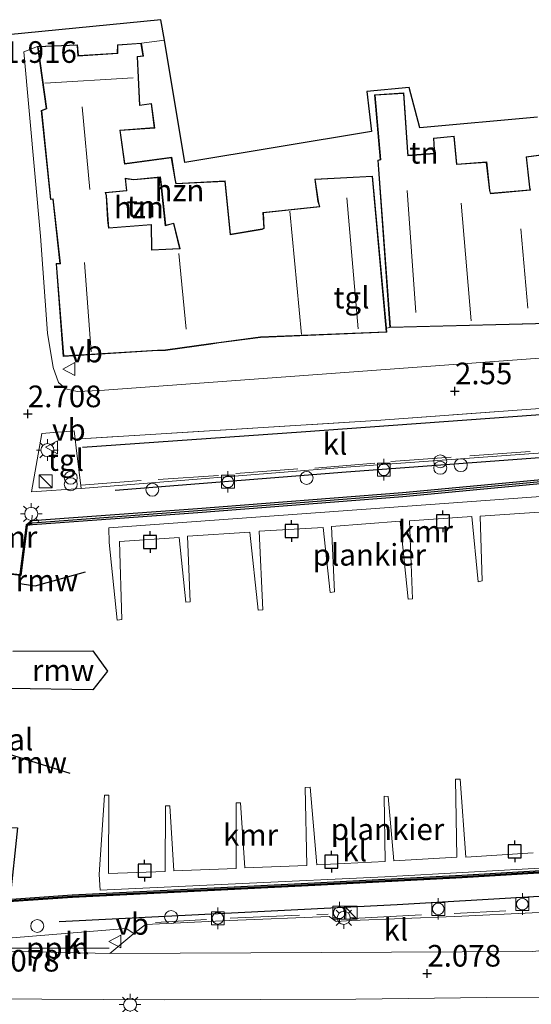
# Model space of a CAD drawing. Units: metres. Extents: x 156008 to 160006, y 575000 to 577773.
# Drawn here: x 157097 to 157156, y 576526 to 576640 of the extents above; entities that cross this region are included whole.
import ezdxf
from ezdxf.enums import TextEntityAlignment as Align

# ---------------------------------------------------------------- set-up
doc = ezdxf.new("R2010")
doc.units = ezdxf.units.M
doc.linetypes.add('IE-TERREINAFSCHEIDING', pattern=[10, 8, -2])
doc.layers.get('0').update_dxf_attribs({"lineweight": 25})
for name, color, linetype, lineweight in [('B-ME-AL-OVERIG-GV-B7', 7, 'BV-GELEIDERAIL', 18), ('B-ME-AL-OVERIG-L-B1', 7, 'Continuous', 18), ('B-ME-IE-GRONDWERKLIJN-GROND_INGERICHT-GV-B6', 253, 'Continuous', 18), ('B-ME-IE-INRICHTINGSELEMENT-S-B1', 253, 'Continuous', 18), ('B-ME-IE-MEUBILAIR_WEGMEUBILAIR-LICHTMAST-S-B1', 8, 'Continuous', 18), ('B-ME-IE-TERREINAFSCHEIDING-RASTERHEKWERK-L-B1', 8, 'IE-TERREINAFSCHEIDING', 18), ('B-ME-KG-KADASTRAAL-DAKRAND-L-B1', 13, 'Continuous', 18), ('B-ME-KG-KADASTRAAL-NOKLIJN-L-B1', 13, 'Continuous', 18), ('B-ME-OB-WATERLIJN-L-B1', 133, 'OB-WATERLIJN', 18), ('B-ME-OG-BEBOUWING-GV-B6', 173, 'Continuous', 18), ('B-ME-OG-WATER-GV-B6', 153, 'Continuous', 18), ('B-ME-VH-VERH_SOORT-BITUMEN-GV-B6', 8, 'IE-TERREINAFSCHEIDING-NATUURLIJK-HOUTWAL', 18), ('B-ME-VH-VERH_SOORT-KLINKERS-GV-B6', 8, 'IE-TERREINAFSCHEIDING-NATUURLIJK-HOUTWAL', 18), ('B-ME-VH-VERH_SOORT-TEGELS-GV-B6', 8, 'Continuous', 18), ('B-ME-VV-BOLDER-S-B1', 213, 'Continuous', 18), ('B-ME-VW-MEUBILAIR_WEGMEUBILAIR-VERKEERSBORD-S-B1', 8, 'Continuous', 18)]:
    doc.layers.add(name, color=color, linetype=linetype, lineweight=lineweight)
for name, color, linetype in [('B-ME-GR-BOMENRIJ-L-B1', 10, 'Continuous'), ('B-ME-GW-HOOGTEPUNT-S-B1', 10, 'Continuous'), ('B-ME-KG-KADASTRAAL-OPNAMEDTMGRENS-L-B1', 10, 'Continuous'), ('B-ME-KW-REMMINGWERK-L-B1', 10, 'Continuous'), ('B-ME-VV-AFMEERCONSTRUCTIE-S-B1', 10, 'Continuous'), ('B-ME-VV-KADEMUUR-GV-B6', 10, 'Continuous'), ('B-ME-VV-KADEMUUR-L-B1', 10, 'Continuous')]:
    doc.layers.add(name, color=color, linetype=linetype)
doc.styles.add('NLCS-ISO', font='NLCS-ISO.TTF')
doc.linetypes.add('BV-GELEIDERAIL', pattern='A,10,-3,[108,NLCS.SHX,S=1,R=0,X=0,Y=0],-3', length=16)
doc.linetypes.add('IE-TERREINAFSCHEIDING-NATUURLIJK-HOUTWAL', pattern='A,7,-1.5,[67,NLCS.SHX,S=0.75,R=45,X=0,Y=0],-1.5,7,-1.5,[70,NLCS.SHX,S=0.75,R=0,X=0,Y=0],-1.5', length=20)
doc.linetypes.add('OB-WATERLIJN', pattern='A,10,[32,NLCS.SHX,S=2,R=0,X=0,Y=0],-12', length=22)

# ---------------------------------------------------------------- blocks, each defined once
blk = doc.blocks.new('hoogtepunt')
for p, q in [((-0.5, 0), (0.5, 0)), ((0, 0.5), (0, -0.5))]:
    blk.add_line(p, q)
blk = doc.blocks.new('dtb')
blk.add_circle((0, 0), 0.75)
blk = doc.blocks.new('kast')
blk.add_line((-0.75, -0.75), (0.75, 0.75))
blk.add_lwpolyline([(-0.75, 0.75), (0.75, 0.75), (0.75, -0.75), (-0.75, -0.75)], close=True)
blk = doc.blocks.new('prullenbak')
for centre in [(-0.375, 0), (0.375, 0)]:
    blk.add_circle(centre, 0.75)
blk = doc.blocks.new('lantaarnpaal')
for p, q in [((0, 0.75), (0, 1.25)), ((-0.75, 0), (-1.25, 0)), ((-0.88, 0.88), (-0.53, 0.53)), ((0.53, 0.53), (0.88, 0.88)), ((0.75, 0), (1.25, 0)), ((-0.53, -0.53), (-0.88, -0.88)), ((0, -0.75), (0, -1.25)), ((0.53, -0.53), (0.88, -0.88))]:
    blk.add_line(p, q)
blk.add_circle((0, 0), 0.75)
blk = doc.blocks.new('meerpaal')
for p, q in [((-0.75, 0), (-1.25, 0)), ((0.75, 0.75), (-0.75, 0.75)), ((-0.75, 0.75), (-0.75, -0.75)), ((0.75, -0.75), (0.75, 0.75)), ((0.75, 0), (1.25, 0)), ((-0.75, -0.75), (0.75, -0.75))]:
    blk.add_line(p, q)
blk = doc.blocks.new('bolder')
for p, q in [((-0.75, 0), (-1.25, 0)), ((-0.75, 0.75), (-0.75, -0.75)), ((0.75, 0.75), (-0.75, 0.75)), ((0.75, -0.75), (0.75, 0.75)), ((0.75, 0), (1.25, 0)), ((-0.75, -0.75), (0.75, -0.75))]:
    blk.add_line(p, q)
blk.add_circle((0, 0), 0.673)
blk = doc.blocks.new('verkeersbord')
for p, q in [((0, 0.75), (-0.75, -0.625)), ((0.75, -0.625), (0, 0.75)), ((-0.75, -0.625), (0.75, -0.625))]:
    blk.add_line(p, q)

msp = doc.modelspace()

# ---------------------------------------------------------------- linework, layer by layer
at = {"layer": 'B-ME-AL-OVERIG-GV-B7'}
for points in [[(157107.085, 576581.256, -0.459), (157168.13, 576585.688, -0.579)], [(157157.389, 576583.097, -0.487), (157149.996, 576582.62, -0.487), (157150.238, 576575.151, -0.487), (157149.757, 576575.02, -0.487), (157149.022, 576582.57, -0.487), (157141.831, 576582.089, -0.487), (157142.182, 576573.057, -0.487), (157141.695, 576573.007, -0.487), (157140.764, 576582.024, -0.487), (157132.809, 576581.404, -0.487), (157133.148, 576573.885, -0.487), (157132.648, 576573.814, -0.487), (157131.857, 576581.313, -0.487), (157124.451, 576580.878, -0.487), (157124.872, 576571.788, -0.487), (157124.351, 576571.747, -0.487), (157123.363, 576580.764, -0.487), (157116.157, 576580.295, -0.487), (157116.498, 576572.703, -0.487), (157115.982, 576572.662, -0.487), (157115.222, 576580.142, -0.487), (157108.315, 576579.676, -0.487), (157108.594, 576570.666, -0.487), (157108.048, 576570.597, -0.487), (157107.124, 576579.563, -0.487), (157107.085, 576581.256, -0.459)], [(157168.008, 576542.553, -0.454), (157138.965, 576540.957, -0.445), (157106.06, 576539.42, -0.44), (157105.96, 576541.216, -0.44), (157106.574, 576550.399, -0.44), (157107.094, 576550.387, -0.44), (157107.034, 576541.343, -0.44), (157113.606, 576541.561, -0.44), (157113.62, 576549.149, -0.44), (157114.121, 576549.163, -0.44), (157114.574, 576541.652, -0.44), (157121.796, 576541.922, -0.44), (157121.794, 576549.51, -0.44), (157122.317, 576549.484, -0.44), (157122.799, 576541.981, -0.44), (157129.958, 576542.258, -0.44), (157129.784, 576551.257, -0.44), (157130.351, 576551.29, -0.44), (157131.13, 576542.351, -0.44), (157139.003, 576542.727, -0.399), (157138.905, 576550.274, -0.399), (157139.385, 576550.246, -0.399), (157140.003, 576542.789, -0.399), (157147.29, 576543.208, -0.399), (157147.133, 576552.23, -0.399), (157147.697, 576552.227, -0.399), (157148.361, 576543.218, -0.399), (157156.131, 576543.708, -0.399)]]:
    msp.add_polyline3d(points, dxfattribs=at)
at = {"layer": 'B-ME-AL-OVERIG-L-B1'}
msp.add_line((157095.206, 576532.724, 2.199), (157107.107, 576532.727, 2.189), dxfattribs=at)
at = {"layer": 'B-ME-GR-BOMENRIJ-L-B1'}
for points in [[(157174.348, 576595.941, 2.504), (157156.45, 576594.294, 2.495), (157129.302, 576592.307, 2.523), (157104.054, 576590.546, 2.685)], [(157107.814, 576585.615, 2.393), (157134.52, 576587.721, 2.393), (157170.411, 576590.378, 2.351)], [(157101.321, 576535.802, 1.93), (157140.406, 576537.773, 1.986), (157169.964, 576539.468, 2.046), (157185.272, 576551.157, 2.273)]]:
    msp.add_polyline3d(points, dxfattribs=at)
at = {"layer": 'B-ME-IE-GRONDWERKLIJN-GROND_INGERICHT-GV-B6'}
for points in [[(157159.052, 576624.613, 2.439), (157155.319, 576624.122, 2.439), (157155.706, 576620.616, 2.439), (157155.747, 576620.31, 2.439), (157151.213, 576619.908, 2.439), (157151.125, 576620.232, 2.439), (157150.754, 576623.539, 2.439), (157147.313, 576623.277, 2.439), (157147.012, 576626.51, 2.439), (157144.588, 576626.294, 2.439), (157144.689, 576624.935, 2.439), (157144.72, 576624.532, 2.439), (157141.67, 576624.303, 2.439), (157141.657, 576624.657, 2.439), (157141.167, 576631.507, 2.439), (157137.8, 576631.293, 2.439), (157138.457, 576623.806, 2.439), (157138.172, 576623.752, 2.439), (157139.576, 576604.404, 2.439), (157139.155, 576604.318, 2.541), (157137.569, 576621.898, 2.541), (157130.886, 576621.556, 2.541), (157131.246, 576618.968, 2.541), (157131.413, 576618.405, 2.541), (157124.886, 576617.685, 2.541), (157124.998, 576615.886, 2.541), (157124.793, 576615.792, 2.541), (157121.16, 576615.184, 2.541), (157120.525, 576621.335, 2.541), (157114.853, 576621.04, 2.541), (157114.746, 576621.6, 2.541), (157114.344, 576624.079, 2.541), (157108.92, 576623.347, 2.541), (157108.395, 576627.175, 2.541), (157112.38, 576627.454, 2.541), (157112.028, 576630.303, 2.541), (157110.681, 576630.097, 2.541), (157110.406, 576635.669, 2.541), (157111.069, 576635.759, 2.541), (157110.839, 576637.259, 2.541), (157113.511, 576637.582, 2.161)], [(157113.511, 576637.582, 2.161), (157115.865, 576623.455, 2.773), (157137.45, 576627.065, 2.759), (157136.903, 576631.661, 2.759), (157141.786, 576632.123, 2.759), (157143.011, 576627.468, 2.759), (157156.632, 576628.703, 2.759)], [(157112.996, 576621.754, 3.217), (157113.101, 576620.87, 3.217), (157113.607, 576616.148, 3.217), (157114.567, 576616.404, 3.217), (157115.253, 576613.524, 3.217), (157112.062, 576613.389, 3.217), (157112.007, 576616.307, 3.217), (157107.07, 576615.938, 3.217), (157106.99, 576616.858, 3.217), (157106.801, 576619.653, 3.217), (157106.717, 576619.956, 3.217), (157109.176, 576620.185, 3.217), (157109.019, 576621.584, 3.217), (157109.964, 576621.459, 3.217), (157112.996, 576621.754, 3.217)]]:
    msp.add_polyline3d(points, dxfattribs=at)
at = {"layer": 'B-ME-IE-TERREINAFSCHEIDING-RASTERHEKWERK-L-B1'}
for p, q in [((157148.79, 576589.569, 2.439), (157155.766, 576590.097, 2.439)), ((157130.905, 576588.159, 2.439), (157137.833, 576588.732, 2.439)), ((157139.68, 576588.913, 2.444), (157146.658, 576589.414, 2.444)), ((157112.768, 576586.865, 2.518), (157119.763, 576587.326, 2.518)), ((157121.742, 576587.545, 2.481), (157128.909, 576588.077, 2.481)), ((157103.889, 576586.179, 2.518), (157110.8, 576586.734, 2.518)), ((157098.191, 576582.148, 2.421), (157098.21, 576582.718, 2.421)), ((157121.11, 576536.185, 2.111), (157132.413, 576536.638, 2.111)), ((157135.236, 576536.132, 2.111), (157144.22, 576536.614, 2.111)), ((157146.987, 576536.698, 2.115), (157152.973, 576537.022, 2.157)), ((157112.481, 576535.682, 2.009), (157118.355, 576536.019, 2.064))]:
    msp.add_line(p, q, dxfattribs=at)
for points in [[(157173.393, 576596.253, 2.402), (157164.799, 576595.631, 2.402), (157137.992, 576593.652, 2.472), (157103.198, 576591.513, 2.651)], [(157096.775, 576575.908, 2.49), (157097.505, 576581.617, 2.49), (157098.191, 576582.148, 2.421)]]:
    msp.add_polyline3d(points, dxfattribs=at)
at = {"layer": 'B-ME-KG-KADASTRAAL-DAKRAND-L-B1'}
for points in [[(157110.797, 576637.206, 4.754), (157111.012, 576635.802, 4.754), (157110.354, 576635.712, 5.527), (157110.634, 576630.039, 4.967), (157111.985, 576630.246, 4.763), (157112.324, 576627.5, 4.782), (157108.338, 576627.221, 4.782), (157108.877, 576623.291, 4.782), (157114.302, 576624.023, 4.902), (157114.697, 576621.591, 4.884), (157114.812, 576620.988, 6.087), (157120.48, 576621.282, 5.245), (157121.116, 576615.126, 5.24), (157124.808, 576615.743, 8.342), (157125.05, 576615.855, 10.286), (157124.938, 576617.641, 10.254), (157131.478, 576618.362, 10.245), (157131.295, 576618.979, 8.675), (157130.943, 576621.509, 8.666), (157137.523, 576621.846, 8.782), (157139.142, 576603.898, 8.777), (157124.613, 576603.32, 8.763), (157119.78, 576602.679, 8.763), (157118.867, 576602.542, 9.874), (157113.612, 576601.816, 9.953), (157112.722, 576601.785, 11.717), (157101.864, 576601.128, 10.393), (157101.032, 576611.737, 10.328), (157101.477, 576611.745, 6.587), (157100.652, 576619.277, 6.458), (157100.377, 576619.241, 5.208), (157099.328, 576629.436, 5.217), (157099.906, 576629.664, 6.865), (157098.905, 576636.832, 4.879), (157103.411, 576637.027, 4.731), (157103.509, 576635.768, 5.657), (157108.111, 576636.047, 5.62), (157108.12, 576637.019, 4.782), (157110.797, 576637.206, 4.754)], [(157159.435, 576604.963, 9.305), (157139.623, 576604.455, 10.036), (157138.225, 576623.711, 10.453), (157138.511, 576623.765, 8.092), (157137.855, 576631.246, 7.999), (157141.121, 576631.454, 7.874)], [(157141.121, 576631.454, 7.874), (157141.607, 576624.654, 7.874), (157141.621, 576624.249, 10.805), (157144.774, 576624.485, 10.661), (157144.739, 576624.939, 5.712), (157144.641, 576626.249, 5.712), (157146.967, 576626.455, 5.712), (157147.268, 576623.224, 5.708), (157150.71, 576623.486, 5.708), (157151.076, 576620.223, 6.814), (157151.176, 576619.855, 10.337), (157155.804, 576620.265, 10.448), (157155.756, 576620.622, 6.439), (157155.374, 576624.078, 6.439), (157159.106, 576624.57, 6.064)], [(157109.121, 576620.23, 8.231), (157106.652, 576620, 8.222), (157106.752, 576619.644, 6.754), (157106.94, 576616.854, 6.754), (157107.024, 576615.884, 11.36), (157111.958, 576616.254, 11.342), (157112.013, 576613.337, 11.374), (157115.316, 576613.477, 6.134), (157114.604, 576616.465, 6.134), (157113.651, 576616.212, 6.134), (157113.151, 576620.875, 6.134), (157113.04, 576621.809, 5.027), (157109.965, 576621.51, 5.036), (157108.962, 576621.641, 8.296), (157109.121, 576620.23, 8.231)]]:
    msp.add_polyline3d(points, dxfattribs=at)
at = {"layer": 'B-ME-KG-KADASTRAAL-NOKLIJN-L-B1'}
for p, q in [((157099.681, 576632.64, 10.004), (157109.907, 576633.237, 10.004)), ((157104.867, 576620.347, 10.263), (157104.015, 576629.892, 10.258)), ((157135.887, 576604.267, 13.735), (157134.572, 576619.386, 13.735)), ((157142.575, 576606.145, 15.36), (157141.55, 576620.239, 15.36)), ((157148.966, 576605.162, 15.8), (157147.819, 576618.755, 15.8)), ((157129.334, 576603.591, 13.513), (157128.016, 576617.857, 13.513)), ((157155.522, 576606.635, 15.314), (157154.708, 576615.798, 15.309)), ((157116.019, 576604.22, 13.545), (157115.18, 576612.939, 13.545)), ((157105.026, 576601.585, 15.781), (157104.27, 576611.908, 15.781))]:
    msp.add_line(p, q, dxfattribs=at)
at = {"layer": 'B-ME-KG-KADASTRAAL-OPNAMEDTMGRENS-L-B1'}
msp.add_polyline3d([(157156.632, 576628.703, 2.759), (157143.011, 576627.468, 2.759), (157141.786, 576632.123, 2.759), (157136.903, 576631.661, 2.759), (157137.45, 576627.065, 2.759), (157115.865, 576623.455, 2.773), (157113.511, 576637.582, 2.161), (157113.102, 576639.966, 1.81), (157095.402, 576638.215, 2.004)], dxfattribs=at)
at = {"layer": 'B-ME-KW-REMMINGWERK-L-B1'}
msp.add_line((157094.704, 576555.402, 0.949), (157102.584, 576552.927, 0.944), dxfattribs=at)
for points in [[(157096.791, 576574.854, 0.949), (157098.577, 576574.56, 0.949), (157104.39, 576576.176, 0.949)], [(157095.997, 576567.036, 0.759), (157105.241, 576567.056, 0.759), (157106.942, 576564.715, 0.759), (157105.242, 576562.566, 0.759), (157095.569, 576562.703, 0.759)]]:
    msp.add_polyline3d(points, dxfattribs=at)
at = {"layer": 'B-ME-OB-WATERLIJN-L-B1'}
for points in [[(156903.442, 576565.491, -0.987), (156928.226, 576567.602, -0.987), (156964.321, 576570.489, -0.987), (157007.1, 576573.905, -0.987), (157053.005, 576578.194, -0.987), (157082.604, 576580.859, -0.987), (157094.072, 576582.15, -0.987), (157094.045, 576581.853, -0.987), (157094.393, 576581.804, -0.987), (157094.05, 576576.074, -0.987), (157096.91, 576575.774, -0.987), (157097.644, 576581.523, -0.987), (157098.259, 576581.61, -0.987), (157117.378, 576583.016, -0.987), (157141.059, 576584.853, -0.987), (157174.867, 576588.03, -0.987), (157186.442, 576565.758, -0.987), (157188.232, 576565.154, -0.987), (157188.296, 576565.453, -0.987), (157188.604, 576565.345, -0.987), (157188.452, 576564.207, -0.987), (157192.267, 576563.771, -0.987), (157190.628, 576560.207, -0.987), (157191.411, 576556.438, -0.987)], [(157095.82, 576538.385, -0.987), (157102.852, 576538.855, -0.987), (157114.611, 576539.443, -0.987), (157130.862, 576540.268, -0.987), (157147.899, 576541.151, -0.987), (157168.723, 576542.392, -0.987), (157184.654, 576556.181, -0.987), (157184.867, 576556.353, -0.987), (157184.993, 576556.334, -0.987), (157187.341, 576556.025, -0.987), (157187.268, 576555.756, -0.987), (157187.425, 576555.733, -0.987), (157187.635, 576556.831, -0.987), (157191.411, 576556.438, -0.987)]]:
    msp.add_polyline3d(points, dxfattribs=at)
at = {"layer": 'B-ME-OG-BEBOUWING-GV-B6'}
for points in [[(157139.155, 576604.318, 2.541), (157139.197, 576603.851, 2.541), (157124.617, 576603.27, 2.541), (157119.787, 576602.63, 2.541), (157118.874, 576602.493, 2.541), (157113.617, 576601.766, 2.541), (157112.725, 576601.735, 2.541), (157101.818, 576601.075, 2.541), (157100.978, 576611.786, 2.541), (157101.421, 576611.794, 2.541), (157100.608, 576619.221, 2.541), (157100.333, 576619.185, 2.541), (157099.275, 576629.469, 2.541), (157099.851, 576629.696, 2.541), (157098.847, 576636.879, 2.541), (157103.457, 576637.079, 2.541), (157103.555, 576635.82, 2.541), (157108.061, 576636.094, 2.541), (157108.07, 576637.065, 2.541), (157110.839, 576637.259, 2.541), (157111.069, 576635.759, 2.541), (157110.406, 576635.669, 2.541), (157110.681, 576630.097, 2.541), (157112.028, 576630.303, 2.541), (157112.38, 576627.454, 2.541), (157108.395, 576627.175, 2.541), (157108.92, 576623.347, 2.541), (157114.344, 576624.079, 2.541), (157114.746, 576621.6, 2.541), (157114.853, 576621.04, 2.541), (157120.525, 576621.335, 2.541), (157121.16, 576615.184, 2.541), (157124.793, 576615.792, 2.541), (157124.998, 576615.886, 2.541), (157124.886, 576617.685, 2.541), (157131.413, 576618.405, 2.541), (157131.246, 576618.968, 2.541), (157130.886, 576621.556, 2.541), (157137.569, 576621.898, 2.541), (157139.155, 576604.318, 2.541)], [(157139.576, 576604.404, 2.439), (157138.172, 576623.752, 2.439), (157138.457, 576623.806, 2.439), (157137.8, 576631.293, 2.439), (157141.167, 576631.507, 2.439), (157141.657, 576624.657, 2.439), (157141.67, 576624.303, 2.439), (157144.72, 576624.532, 2.439), (157144.689, 576624.935, 2.439), (157144.588, 576626.294, 2.439), (157147.012, 576626.51, 2.439), (157147.313, 576623.277, 2.439), (157150.754, 576623.539, 2.439), (157151.125, 576620.232, 2.439), (157151.213, 576619.908, 2.439), (157155.747, 576620.31, 2.439), (157155.706, 576620.616, 2.439), (157155.319, 576624.122, 2.439), (157159.052, 576624.613, 2.439)], [(157109.176, 576620.185, 3.217), (157106.717, 576619.956, 3.217), (157106.801, 576619.653, 3.217), (157106.99, 576616.858, 3.217), (157107.07, 576615.938, 3.217), (157112.007, 576616.307, 3.217), (157112.062, 576613.389, 3.217), (157115.253, 576613.524, 3.217), (157114.567, 576616.404, 3.217), (157113.607, 576616.148, 3.217), (157113.101, 576620.87, 3.217), (157112.996, 576621.754, 3.217), (157109.964, 576621.459, 3.217), (157109.019, 576621.584, 3.217), (157109.176, 576620.185, 3.217)], [(157159.49, 576604.915, 2.439), (157139.576, 576604.404, 2.439)]]:
    msp.add_polyline3d(points, dxfattribs=at)
at = {"layer": 'B-ME-OG-WATER-GV-B6'}
for points in [[(157094.05, 576576.074, -0.987), (157096.91, 576575.774, -0.987), (157097.644, 576581.523, -0.987), (157098.259, 576581.61, -0.987), (157117.378, 576583.016, -0.987), (157141.059, 576584.853, -0.987), (157174.867, 576588.03, -0.987)], [(157168.723, 576542.392, -0.987), (157147.899, 576541.151, -0.987), (157130.862, 576540.268, -0.987), (157114.611, 576539.443, -0.987), (157102.852, 576538.855, -0.987), (157095.82, 576538.385, -0.987)]]:
    msp.add_polyline3d(points, dxfattribs=at)
at = {"layer": 'B-ME-VH-VERH_SOORT-BITUMEN-GV-B6'}
for points in [[(157095.402, 576638.215, 2.004), (157113.102, 576639.966, 1.81), (157113.511, 576637.582, 2.161), (157110.839, 576637.259, 2.541), (157108.07, 576637.065, 2.541), (157108.061, 576636.094, 2.541), (157103.555, 576635.82, 2.541), (157103.457, 576637.079, 2.541), (157098.847, 576636.879, 2.541), (157097.266, 576636.268, 2.138), (157099.179, 576614.954, 2.24), (157099.983, 576603.741, 2.731), (157100.664, 576599.796, 2.722), (157101.249, 576598.06, 2.731), (157102.097, 576597.305, 2.74), (157103.408, 576597.009, 2.736), (157106.05, 576597.141, 2.717), (157161.604, 576601.215, 2.536)], [(157164.799, 576595.631, 2.402), (157137.992, 576593.652, 2.472)], [(157137.992, 576593.652, 2.472), (157103.198, 576591.513, 2.651), (157103.086, 576592.455, 2.685), (157099.321, 576592.168, 2.777), (157098.128, 576585.441, 2.421), (157103.873, 576585.816, 2.449), (157134.522, 576588.278, 2.425), (157174.105, 576591.148, 2.286)], [(157175.155, 576588.559, 2.18), (157141.016, 576585.351, 2.328), (157117.341, 576583.515, 2.402), (157098.222, 576582.109, 2.421), (157097.552, 576581.59, 2.49), (157096.823, 576575.883, 2.49), (157094.155, 576576.164, 2.49)]]:
    msp.add_polyline3d(points, dxfattribs=at)
at = {"layer": 'B-ME-VH-VERH_SOORT-KLINKERS-GV-B6'}
for points in [[(157103.873, 576585.816, 2.449), (157103.318, 576590.495, 2.615), (157103.198, 576591.513, 2.651), (157137.992, 576593.652, 2.472), (157164.799, 576595.631, 2.402), (157173.393, 576596.253, 2.402), (157174.105, 576591.148, 2.286), (157134.522, 576588.278, 2.425), (157103.873, 576585.816, 2.449)], [(157184.975, 576556.033, 1.861), (157184.928, 576555.838, 1.902), (157184.787, 576555.201, 1.921), (157188.047, 576554.903, 2.18), (157188.225, 576555.653, 2.18), (157191.232, 576555.329, 2.44), (157190.801, 576551.111, 2.444), (157191.334, 576551.03, 2.499), (157191.115, 576549.815, 2.581), (157185.948, 576550.638, 2.31), (157178.236, 576544.298, 2.194), (157170.402, 576537.843, 2.166), (157166.333, 576537.601, 2.05), (157165.92, 576537.086, 2.058), (157156.836, 576536.817, 1.976), (157147.07, 576536.365, 1.986), (157135.137, 576535.919, 1.999), (157133.359, 576535.793, 1.999), (157132.551, 576536.355, 1.999), (157121.02, 576535.911, 1.999), (157111.334, 576535.442, 1.999), (157109.959, 576534.404, 2.097), (157109.085, 576534.964, 2.097), (157093.529, 576533.719, 2.097)], [(157095.485, 576538.061, 1.879), (157102.869, 576538.555, 1.8), (157114.626, 576539.144, 1.81), (157130.877, 576539.968, 1.791), (157147.916, 576540.851, 1.828), (157168.842, 576542.098, 1.842), (157184.975, 576556.033, 1.861)], [(157093.535, 576532.384, 2.097), (157107.197, 576532.081, 2.157), (157156.03, 576532.306, 2.111), (157161.61, 576532.905, 2.087), (157162.776, 576533.169, 2.116), (157164.245, 576533.503, 2.152), (157171.991, 576535.61, 2.212), (157186.922, 576539.704, 2.37), (157188.574, 576540.416, 2.416), (157190.333, 576541.936, 2.435), (157191.345, 576543.574, 2.523), (157192.078, 576545.462, 2.592), (157192.35, 576547.67, 2.671), (157192.694, 576550.922, 2.773), (157197.654, 576550.411, 2.865), (157197.247, 576545.576, 2.541), (157197.102, 576544.077, 2.518), (157197.435, 576542.752, 2.462), (157198.138, 576541.696, 2.384), (157199.278, 576541.21, 2.3), (157200.822, 576541.034, 2.189), (157208.894, 576540.682, 1.874), (157209.333, 576540.669, 1.856), (157213.537, 576540.553, 1.675)], [(157162.776, 576533.169, 2.116), (157161.61, 576532.905, 2.087), (157156.03, 576532.306, 2.111), (157107.197, 576532.081, 2.157), (157109.959, 576534.404, 2.097), (157111.334, 576535.442, 1.999), (157121.02, 576535.911, 1.999), (157132.551, 576536.355, 1.999), (157133.359, 576535.793, 1.999), (157135.137, 576535.919, 1.999), (157147.07, 576536.365, 1.986), (157156.836, 576536.817, 1.976), (157165.92, 576537.086, 2.058), (157162.776, 576533.169, 2.116)], [(157182.968, 576492.697, 1.925), (157189.31, 576526.889, 1.925), (157190.88, 576533.861, 2.148), (157190.561, 576534.855, 2.222), (157189.665, 576535.054, 2.249), (157185.285, 576533.819, 2.212), (157175.921, 576530.888, 2.217), (157163.663, 576527.731, 2.263), (157158.083, 576526.979, 2.226), (157150.763, 576527.008, 2.263), (157135.624, 576526.825, 2.254), (157113.532, 576526.727, 2.263), (157092.224, 576526.839, 2.222), (157084.646, 576526.838, 2.263), (157076.155, 576526.598, 2.115), (157069.968, 576526.533, 2.143), (157058.434, 576526.797, 2.185), (157041.511, 576526.824, 2.245), (157023.664, 576527.28, 2.208), (157011.98, 576527.635, 2.291), (157003.8, 576527.308, 2.347), (156988.34, 576526.432, 2.407), (156971.422, 576525.572, 2.476)], [(156971.422, 576525.572, 2.476), (156988.34, 576526.432, 2.407), (157003.8, 576527.308, 2.347), (157011.98, 576527.635, 2.291), (157023.664, 576527.28, 2.208), (157041.511, 576526.824, 2.245), (157058.434, 576526.797, 2.185), (157069.968, 576526.533, 2.143), (157076.155, 576526.598, 2.115), (157084.646, 576526.838, 2.263), (157092.224, 576526.839, 2.222), (157113.532, 576526.727, 2.263), (157135.624, 576526.825, 2.254), (157150.763, 576527.008, 2.263), (157158.083, 576526.979, 2.226), (157163.663, 576527.731, 2.263), (157175.921, 576530.888, 2.217), (157185.285, 576533.819, 2.212), (157189.665, 576535.054, 2.249), (157190.561, 576534.855, 2.222), (157190.88, 576533.861, 2.148), (157189.31, 576526.889, 1.925), (157182.968, 576492.697, 1.925)], [(157107.197, 576532.081, 2.157), (157093.535, 576532.384, 2.097), (157093.529, 576533.719, 2.097), (157109.085, 576534.964, 2.097), (157109.959, 576534.404, 2.097), (157107.197, 576532.081, 2.157)]]:
    msp.add_polyline3d(points, dxfattribs=at)
at = {"layer": 'B-ME-VH-VERH_SOORT-TEGELS-GV-B6'}
for points in [[(157161.604, 576601.215, 2.536), (157106.05, 576597.141, 2.717), (157103.408, 576597.009, 2.736), (157102.097, 576597.305, 2.74), (157101.249, 576598.06, 2.731), (157100.664, 576599.796, 2.722), (157099.983, 576603.741, 2.731), (157099.179, 576614.954, 2.24), (157097.266, 576636.268, 2.138), (157098.847, 576636.879, 2.541), (157099.851, 576629.696, 2.541), (157099.275, 576629.469, 2.541), (157100.333, 576619.185, 2.541), (157100.608, 576619.221, 2.541), (157101.421, 576611.794, 2.541), (157100.978, 576611.786, 2.541), (157101.818, 576601.075, 2.541), (157112.725, 576601.735, 2.541), (157113.617, 576601.766, 2.541), (157118.874, 576602.493, 2.541), (157119.787, 576602.63, 2.541), (157124.617, 576603.27, 2.541), (157139.197, 576603.851, 2.541), (157139.155, 576604.318, 2.541), (157139.576, 576604.404, 2.439)], [(157139.576, 576604.404, 2.439), (157159.49, 576604.915, 2.439)], [(157103.873, 576585.816, 2.449), (157098.128, 576585.441, 2.421), (157099.321, 576592.168, 2.777), (157103.086, 576592.455, 2.685), (157103.198, 576591.513, 2.651), (157103.318, 576590.495, 2.615), (157103.873, 576585.816, 2.449)]]:
    msp.add_polyline3d(points, dxfattribs=at)
at = {"layer": 'B-ME-VV-KADEMUUR-GV-B6'}
for points in [[(157094.155, 576576.164, 2.49), (157096.823, 576575.883, 2.49), (157097.552, 576581.59, 2.49), (157098.222, 576582.109, 2.421), (157117.341, 576583.515, 2.402), (157141.016, 576585.351, 2.328), (157175.155, 576588.559, 2.18), (157186.49, 576566.741, 2.344), (157186.853, 576566.143, 2.273), (157186.725, 576565.764, 2.273), (157186.442, 576565.758, -0.987), (157174.867, 576588.03, -0.987), (157141.059, 576584.853, -0.987), (157117.378, 576583.016, -0.987), (157098.259, 576581.61, -0.987), (157097.644, 576581.523, -0.987), (157096.91, 576575.774, -0.987), (157094.05, 576576.074, -0.987)], [(157095.82, 576538.385, -0.987), (157102.852, 576538.855, -0.987), (157114.611, 576539.443, -0.987), (157130.862, 576540.268, -0.987), (157147.899, 576541.151, -0.987), (157168.723, 576542.392, -0.987), (157184.654, 576556.181, -0.987), (157184.867, 576556.353, -0.987), (157184.98, 576556.234, 1.902), (157184.975, 576556.033, 1.861), (157168.842, 576542.098, 1.842), (157147.916, 576540.851, 1.828), (157130.877, 576539.968, 1.791), (157114.626, 576539.144, 1.81), (157102.869, 576538.555, 1.8), (157095.485, 576538.061, 1.879)]]:
    msp.add_polyline3d(points, dxfattribs=at)
at = {"layer": 'B-ME-VV-KADEMUUR-L-B1'}
for points in [[(157098.24, 576581.859, 2.421), (157117.359, 576583.266, 2.402), (157141.038, 576585.102, 2.328), (157175.011, 576588.294, 2.18), (157186.725, 576565.764, 2.273)], [(157094.143, 576582.409, 2.384), (157094.099, 576581.896, 2.384), (157094.446, 576581.847, 2.384), (157094.102, 576576.119, 2.49), (157096.866, 576575.828, 2.49), (157097.598, 576581.557, 2.49), (157098.24, 576581.859, 2.421)], [(157094.503, 576553.812, 2.49), (157094.354, 576548.359, 2.458), (157094.675, 576547.866, 2.425), (157094.521, 576546.707, 2.374), (157096.523, 576546.629, 2.277), (157095.653, 576538.223, 1.879), (157102.86, 576538.705, 1.8), (157114.619, 576539.293, 1.81), (157130.87, 576540.118, 1.791), (157147.908, 576541.001, 1.828), (157168.782, 576542.245, 1.842), (157184.752, 576556.067, 1.958), (157184.98, 576556.234, 1.902)]]:
    msp.add_polyline3d(points, dxfattribs=at)

# ---------------------------------------------------------------- block references
at = {"layer": 'B-ME-GW-HOOGTEPUNT-S-B1', "rotation": 90}
for p in [(157147.089, 576597.07, 2.55), (157147.089, 576597.07, 2.55), (157097.718, 576594.42, 2.708), (157097.718, 576594.42, 2.708), (157143.889, 576529.8, 2.078), (157143.889, 576529.8, 2.078)]:
    msp.add_blockref('hoogtepunt', p, dxfattribs=at)
at = {"layer": 'B-ME-IE-INRICHTINGSELEMENT-S-B1', "rotation": 90}
for name, p in [('prullenbak', (157145.38, 576588.575, 2.356)), ('dtb', (157147.762, 576588.505, 2.657)), ('kast', (157099.765, 576586.647, 3.398)), ('prullenbak', (157102.672, 576586.678, 2.708)), ('dtb', (157129.936, 576587.029, 2.657)), ('dtb', (157112.106, 576585.669, 2.657)), ('kast', (157135.05, 576536.817, 1.949)), ('dtb', (157114.28, 576536.306, 2.004)), ('dtb', (157098.803, 576535.27, 1.93))]:
    msp.add_blockref(name, p, dxfattribs=at)
at = {"layer": 'B-ME-IE-MEUBILAIR_WEGMEUBILAIR-LICHTMAST-S-B1', "rotation": 90}
for p in [(157099.975, 576590.248, 2.74), (157098.112, 576582.881, 2.379), (157134.233, 576536.209, 2.013), (157109.535, 576526.185, 2.356)]:
    msp.add_blockref('lantaarnpaal', p, dxfattribs=at)
at = {"layer": 'B-ME-VV-AFMEERCONSTRUCTIE-S-B1', "rotation": 90}
for p in [(157145.694, 576582.02, 1.486), (157128.208, 576580.904, 1.851), (157111.854, 576579.632, 1.93), (157153.992, 576543.882, 1.995), (157132.805, 576542.694, 1.921), (157111.207, 576541.669, 1.814)]:
    msp.add_blockref('meerpaal', p, dxfattribs=at)
at = {"layer": 'B-ME-VV-BOLDER-S-B1', "rotation": 90}
for p in [(157138.865, 576587.988, 2.592), (157120.848, 576586.581, 2.592), (157145.152, 576537.252, 2.194), (157154.877, 576537.795, 2.194), (157119.678, 576536.162, 2.143), (157133.723, 576536.801, 2.194)]:
    msp.add_blockref('bolder', p, dxfattribs=at)
at = {"layer": 'B-ME-VW-MEUBILAIR_WEGMEUBILAIR-VERKEERSBORD-S-B1', "rotation": 90}
for p in [(157102.509, 576599.596, 2.837), (157100.521, 576590.573, 2.722), (157107.84, 576533.479, 2.129)]:
    msp.add_blockref('verkeersbord', p, dxfattribs=at)

# ---------------------------------------------------------------- texts
at = {"layer": 'B-ME-AL-OVERIG-GV-B7', "ltscale": 0.2, "style": 'NLCS-ISO'}
for p in [(157137.1942, 576578.1527), (157139.2896, 576546.4413)]:
    msp.add_text('plankier', height=2.5, dxfattribs=at).set_placement(p, align=Align.MIDDLE_CENTER)
at = {"layer": 'B-ME-AL-OVERIG-L-B1', "ltscale": 0.2, "style": 'NLCS-ISO'}
msp.add_text('ppln', height=2.5, dxfattribs=at).set_placement((157101.1565, 576532.7255), align=Align.MIDDLE_CENTER)
at = {"layer": 'B-ME-GW-HOOGTEPUNT-S-B1', "ltscale": 0.2, "style": 'NLCS-ISO'}
for s, p in [('1.916', (157094.862, 576634.2, 1.916)), ('1.916', (157094.862, 576634.2, 1.916)), ('2.55', (157147.089, 576597.07, 2.55)), ('2.55', (157147.089, 576597.07, 2.55)), ('2.708', (157097.718, 576594.42, 2.708)), ('2.708', (157097.718, 576594.42, 2.708)), ('2.078', (157143.889, 576529.8, 2.078)), ('2.078', (157143.889, 576529.8, 2.078)), ('2.078', (157092.862, 576529.227, 2.078)), ('2.078', (157092.862, 576529.227, 2.078))]:
    msp.add_text(s, height=2.5, dxfattribs=at).set_placement(p, align=Align.BOTTOM_LEFT)
at = {"layer": 'B-ME-IE-GRONDWERKLIJN-GROND_INGERICHT-GV-B6', "ltscale": 0.2, "style": 'NLCS-ISO'}
for p in [(157143.4954, 576624.5901), (157110.8217, 576618.3855)]:
    msp.add_text('tn', height=2.5, dxfattribs=at).set_placement(p, align=Align.MIDDLE_CENTER)
at = {"layer": 'B-ME-KW-REMMINGWERK-L-B1', "ltscale": 0.2, "style": 'NLCS-ISO'}
for p in [(157099.9193, 576575.1967), (157101.7982, 576564.8152), (157098.644, 576554.1645)]:
    msp.add_text('rmw', height=2.5, dxfattribs=at).set_placement(p, align=Align.MIDDLE_CENTER)
at = {"layer": 'B-ME-OG-BEBOUWING-GV-B6', "ltscale": 0.2, "style": 'NLCS-ISO'}
for p in [(157115.2384, 576620.2509), (157110.5671, 576618.2809)]:
    msp.add_text('hzn', height=2.5, dxfattribs=at).set_placement(p, align=Align.MIDDLE_CENTER)
at = {"layer": 'B-ME-OG-WATER-GV-B6', "ltscale": 0.2, "style": 'NLCS-ISO'}
msp.add_text('kanaal', height=2.5, dxfattribs=at).set_placement((157093.0017, 576556.8156), align=Align.MIDDLE_CENTER)
at = {"layer": 'B-ME-VH-VERH_SOORT-KLINKERS-GV-B6', "ltscale": 0.2, "style": 'NLCS-ISO'}
for p in [(157133.2303, 576590.9558), (157135.505, 576543.996), (157140.2554, 576534.8373), (157103.417, 576533.2722)]:
    msp.add_text('kl', height=2.5, dxfattribs=at).set_placement(p, align=Align.MIDDLE_CENTER)
at = {"layer": 'B-ME-VH-VERH_SOORT-TEGELS-GV-B6', "ltscale": 0.2, "style": 'NLCS-ISO'}
for p in [(157135.1217, 576607.8666), (157102.1139, 576589.1006)]:
    msp.add_text('tgl', height=2.5, dxfattribs=at).set_placement(p, align=Align.MIDDLE_CENTER)
at = {"layer": 'B-ME-VV-KADEMUUR-L-B1', "ltscale": 0.2, "style": 'NLCS-ISO'}
for p in [(157095.642, 576580.2164), (157143.6746, 576580.857), (157123.4615, 576545.7892)]:
    msp.add_text('kmr', height=2.5, dxfattribs=at).set_placement(p, align=Align.MIDDLE_CENTER)
at = {"layer": 'B-ME-VW-MEUBILAIR_WEGMEUBILAIR-VERKEERSBORD-S-B1', "ltscale": 0.2, "style": 'NLCS-ISO'}
for p in [(157102.509, 576599.596, 2.837), (157100.521, 576590.573, 2.722), (157107.84, 576533.479, 2.129)]:
    msp.add_text('vb', height=2.5, dxfattribs=at).set_placement(p, align=Align.BOTTOM_LEFT)

doc.saveas('drawing.dxf')
